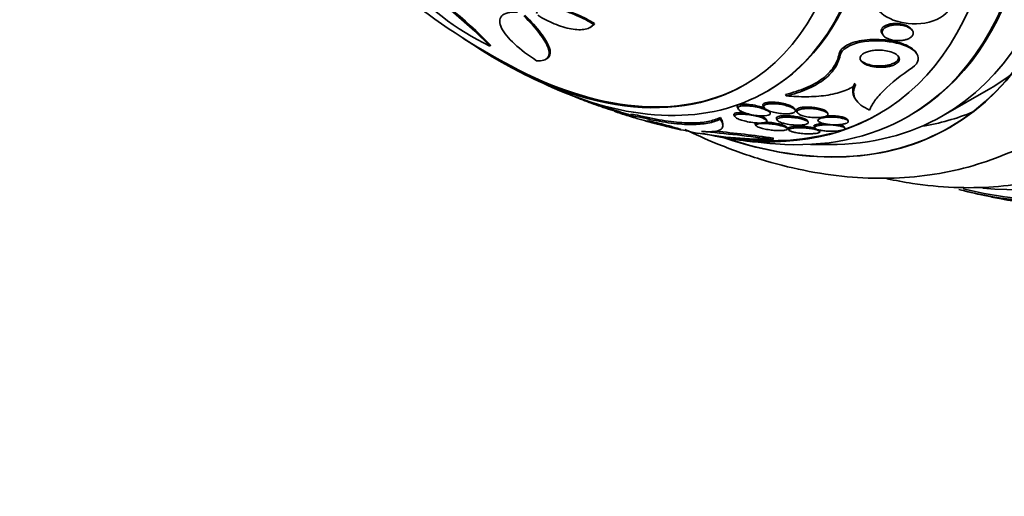
# Model space of a CAD drawing. Units: millimetres. Extents: x 0 to 780, y 0 to 1164.
# Drawn here: x 132 to 161, y 191 to 205 of the extents above; entities that cross this region are included whole.
import ezdxf
from ezdxf import colors
from ezdxf.entities.mleader import LeaderData, LeaderLine
from ezdxf.math import Vec2, Vec3

# ---------------------------------------------------------------- set-up
doc = ezdxf.new("R2010")
doc.units = ezdxf.units.MM
doc.layers.add('DV6_Défaut', color=7, linetype='Continuous')
doc.layers.add('Défaut', color=7, linetype='Continuous')

# ---------------------------------------------------------------- blocks, each defined once
blk = doc.blocks.new('_DOT')
at = {"color": 0}
blk.add_line((0, 0), (-1, 0), dxfattribs=at)
at = {"color": 0, "const_width": 0.333}
blk.add_lwpolyline([(-0.1665, 0, 1), (0.1665, 0, 1)], format="xyb", close=True, dxfattribs=at)
blk = doc.blocks.new('SE5')
at = {"layer": 'DV6_Défaut', "color": 7, "linetype": 'Continuous', "lineweight": 35}
for p, q in [((149.157, 205.319), (149.19, 205.338)), ((149.052, 205.222), (149.089, 205.243)), ((158.655, 205.131), (158.628, 205.172)), ((157.755, 205.039), (157.783, 204.998)), ((146.065, 204.67), (146.1, 204.69)), ((158.79, 204.438), (158.762, 204.479)), ((147.73, 204.271), (147.768, 204.293)), ((154.315, 203.311), (154.357, 203.336)), ((159.573, 202.594), (160.988, 203.411)), ((154.9, 203.184), (154.871, 203.227)), ((156.952, 203.098), (156.978, 203.058)), ((149.776, 202.761), (149.776, 202.725)), ((153.442, 202.843), (153.465, 202.797)), ((154.209, 202.885), (154.232, 202.839)), ((154.417, 202.675), (154.395, 202.719)), ((155.165, 202.756), (155.143, 202.801)), ((155.204, 202.731), (155.226, 202.686)), ((156.135, 202.653), (156.114, 202.696)), ((150.257, 202.621), (150.257, 202.578)), ((152.934, 202.486), (152.934, 202.535)), ((153.34, 202.613), (153.363, 202.567)), ((154.317, 202.442), (154.295, 202.487)), ((154.606, 202.502), (154.627, 202.458)), ((155.549, 202.399), (155.528, 202.441)), ((155.828, 202.478), (155.848, 202.436)), ((156.742, 202.434), (156.722, 202.475)), ((158.528, 202.568), (158.588, 202.603)), ((153.011, 202.304), (153.011, 202.352)), ((153.974, 202.341), (153.995, 202.298)), ((154.932, 202.209), (154.911, 202.25)), ((154.961, 202.204), (154.982, 202.16)), ((155.725, 202.268), (155.746, 202.226)), ((155.894, 202.121), (155.873, 202.163)), ((156.641, 202.221), (156.62, 202.262)), ((154.511, 201.882), (154.511, 201.926))]:
    blk.add_line(p, q, dxfattribs=at)
at = {"layer": 'DV6_Défaut', "color": 7, "linetype": 'Continuous', "lineweight": 18}
for p, q in [((156.502, 204.394), (156.474, 204.436)), ((150.732, 202.504), (150.732, 202.548))]:
    blk.add_line(p, q, dxfattribs=at)
at = {"layer": 'DV6_Défaut', "color": 7, "linetype": 'Continuous', "lineweight": 35}
for centre, radius, start, end in [((156.164, 221.988), 20.26, 220.7898, 242.8989), ((149.394, 211.659), 7.742, 219.7499, 244.5319), ((136.589, 195.487), 13.195, 44.0984, 58.6777), ((136.498, 195.328), 13.41, 44.2737, 58.6233), ((156.164, 221.988), 20.3, 242.704, 246.0621), ((156.164, 221.988), 20.26, 250.0275, 252.5875), ((156.164, 221.988), 20.26, 252.5875, 253.0491), ((156.164, 221.988), 20.3, 253.6245, 255.4531), ((156.164, 221.988), 20.3, 256.9408, 258.9534), ((148.363, 157.141), 45.161, 82.1752, 84.9067), ((148.628, 159.489), 42.842, 82.1076, 84.4251), ((154.477, 214.927), 13.045, 260.2198, 270.1482), ((156.164, 221.988), 20.3, 261.6335, 265.5104), ((156.164, 221.988), 20.26, 268.4569, 270.0434), ((166.793, 228.125), 28.55, 256.6564, 258.3236)]:
    blk.add_arc(centre, radius, start, end, dxfattribs=at)
for centre, major_axis, start_param, end_param in [((159.899, 224.144), (13.417, -23.239), 0, 3.401435), ((159.439, 223.879), (13.294, -23.026), 0, 3.446829), ((159.439, 223.879), (13.267, -22.98), 0, 3.381674), ((159.015, 223.634), (13.173, -22.816), 0, 3.441293), ((158.308, 223.226), (12.953, -22.435), 0, 3.50561), ((158.308, 223.226), (12.925, -22.387), 0, 3.476037), ((155.833, 221.797), (11.988, -20.764), 0, 3.616357), ((155.479, 221.593), (11.823, -20.477), 0, 3.655735), ((155.479, 221.593), (-11.792, 20.425), 2.64128, 6.283185), ((154.566, 221.065), (11, -19.053), 0, 3.141593), ((154.566, 221.065), (11.327, -19.62), 0, 3.51289), ((152.798, 220.045), (10.25, -17.754), 0, 3.141593), ((150.323, 218.616), (9.453, -16.373), 0, 3.72477), ((150.323, 218.616), (9.45, -16.368), 0, 3.719227), ((150.323, 218.616), (9.25, -16.021), 0, 3.462818), ((149.588, 218.192), (9, -15.588), 0, 3.141593), ((149.528, 218.157), (9, -15.588), 0, 3.519205), ((148.89, 217.788), (8.75, -15.155), 0, 3.45213), ((146.732, 216.543), (7.625, -13.207), 0, 3.141593), ((146.69, 216.518), (7.625, -13.207), 0, 3.811956), ((146.302, 216.294), (7.375, -12.774), 0, 4.02647), ((146.302, 216.294), (7.375, -12.774), 5.398308, 6.283185), ((146.343, 216.318), (-7.375, 12.774), 2.412945, 3.141593), ((151.738, 219.432), (9.25, -16.021), 0, 0.066555), ((146.69, 216.518), (7.625, -13.207), 5.612822, 6.283185), ((151.738, 219.432), (9.45, -16.368), 6.066748, 6.208289), ((148.89, 217.788), (8.75, -15.155), 5.786882, 6.283185), ((149.528, 218.157), (9, -15.588), 5.905573, 6.283185), ((150.323, 218.616), (9.25, -16.021), 5.96196, 6.283185), ((148.945, 217.82), (-8.75, 15.155), 3.028263, 3.141593), ((150.323, 218.616), (9.453, -16.373), 5.703168, 6.283185), ((150.323, 218.616), (9.45, -16.368), 5.705551, 6.283185), ((148.945, 217.82), (-8.75, 15.155), 2.716366, 2.988902), ((154.566, 221.065), (11.327, -19.62), 5.894315, 6.283185), ((155.479, 221.593), (11.823, -20.477), 5.77378, 6.283185), ((155.833, 221.797), (11.988, -20.764), 5.808421, 6.283185)]:
    blk.add_ellipse(centre, major_axis=major_axis, ratio=0.57735, start_param=start_param, end_param=end_param, dxfattribs=at)
at = {"layer": 'DV6_Défaut', "color": 7, "linetype": 'Continuous', "lineweight": 18}
for centre, major_axis, start_param, end_param in [((153.859, 220.657), (11, -19.053), 0.00109, 3.130529), ((152.197, 219.698), (10.25, -17.754), 0.001645, 3.140167)]:
    blk.add_ellipse(centre, major_axis=major_axis, ratio=0.57735, start_param=start_param, end_param=end_param, dxfattribs=at)
at = {"layer": 'DV6_Défaut', "color": 7, "linetype": 'Continuous', "lineweight": 35}
for points, knots in [([(159.808, 205.95), (159.804, 205.745), (159.591, 205.523), (158.958, 205.309), (158.592, 205.311), (158.002, 205.45), (157.759, 205.586), (157.479, 205.94), (157.445, 206.176), (157.62, 206.372)], [0, 0, 0, 0, 0.25, 0.25, 0.5, 0.5, 0.75, 0.75, 1, 1, 1, 1]), ([(147.461, 204.232), (147.204, 204.396), (146.984, 204.562), (146.623, 204.898), (146.491, 205.057), (146.383, 205.278), (146.364, 205.346), (146.363, 205.468), (146.381, 205.522), (146.459, 205.608), (146.519, 205.641), (146.68, 205.679), (146.778, 205.685), (146.896, 205.677)], [0, 0, 0, 0, 0.25, 0.25, 0.5, 0.5, 0.625, 0.625, 0.75, 0.75, 0.875, 0.875, 1, 1, 1, 1]), ([(147.456, 205.64), (147.472, 205.677), (147.498, 205.708), (147.575, 205.757), (147.624, 205.774), (147.8, 205.805), (147.957, 205.794), (148.295, 205.72), (148.477, 205.658), (148.83, 205.506), (149, 205.416), (149.157, 205.319)], [0, 0, 0, 0, 0.125, 0.125, 0.25, 0.25, 0.5, 0.5, 0.75, 0.75, 1, 1, 1, 1]), ([(149.19, 205.338), (149.033, 205.436), (148.866, 205.523), (148.6, 205.638), (148.511, 205.672), (148.334, 205.731), (148.245, 205.757), (148.075, 205.793), (147.995, 205.806), (147.844, 205.816), (147.776, 205.813), (147.663, 205.794), (147.616, 205.779), (147.579, 205.757)], [0, 0, 0, 0, 0.289227, 0.289227, 0.433841, 0.433841, 0.578455, 0.578455, 0.723068, 0.723068, 0.867682, 0.867682, 1, 1, 1, 1]), ([(147.075, 205.569), (147.266, 205.383), (147.422, 205.209), (147.607, 204.966), (147.661, 204.887), (147.747, 204.742), (147.779, 204.674), (147.823, 204.55), (147.834, 204.493), (147.83, 204.395), (147.817, 204.353), (147.762, 204.286), (147.72, 204.261), (147.612, 204.231), (147.544, 204.226), (147.461, 204.232)], [0, 0, 0, 0, 0.25, 0.25, 0.375, 0.375, 0.5, 0.5, 0.625, 0.625, 0.75, 0.75, 0.875, 0.875, 1, 1, 1, 1]), ([(147.77, 204.294), (147.792, 204.307), (147.81, 204.322), (147.878, 204.406), (147.879, 204.507), (147.792, 204.754), (147.704, 204.902), (147.458, 205.225), (147.297, 205.403), (147.107, 205.587)], [0, 0, 0, 0, 0.079718, 0.079718, 0.386479, 0.386479, 0.693239, 0.693239, 1, 1, 1, 1]), ([(149.157, 205.319), (149.134, 205.283), (149.103, 205.252), (149.02, 205.203), (148.969, 205.184), (148.853, 205.16), (148.787, 205.155), (148.644, 205.158), (148.568, 205.166), (148.328, 205.209), (148.155, 205.262), (147.817, 205.401), (147.651, 205.487), (147.495, 205.585)], [0, 0, 0, 0, 0.125, 0.125, 0.25, 0.25, 0.375, 0.375, 0.5, 0.5, 0.75, 0.75, 1, 1, 1, 1]), ([(157.754, 205.041), (157.747, 205.051), (157.742, 205.06), (157.738, 205.07), (157.728, 205.094), (157.725, 205.119), (157.73, 205.144), (157.734, 205.166), (157.744, 205.187), (157.76, 205.208), (157.777, 205.228), (157.8, 205.248), (157.827, 205.264), (157.853, 205.28), (157.883, 205.294), (157.915, 205.304), (157.948, 205.316), (157.985, 205.325), (158.021, 205.331), (158.064, 205.338), (158.107, 205.341), (158.15, 205.342), (158.201, 205.342), (158.252, 205.338), (158.299, 205.331), (158.356, 205.322), (158.41, 205.308), (158.457, 205.29), (158.51, 205.27), (158.556, 205.244), (158.59, 205.214), (158.606, 205.2), (158.619, 205.186), (158.629, 205.17)], [0, 0, 0, 0, 0.041002, 0.041002, 0.041002, 0.136714, 0.136714, 0.136714, 0.217644, 0.217644, 0.217644, 0.298992, 0.298992, 0.298992, 0.374135, 0.374135, 0.374135, 0.452667, 0.452667, 0.452667, 0.543367, 0.543367, 0.543367, 0.653078, 0.653078, 0.653078, 0.785069, 0.785069, 0.785069, 0.93328, 0.93328, 0.93328, 1, 1, 1, 1]), ([(158.315, 204.832), (158.247, 204.826), (158.179, 204.828), (158.116, 204.837), (158.062, 204.845), (158.011, 204.858), (157.965, 204.874), (157.912, 204.893), (157.865, 204.918), (157.829, 204.948), (157.8, 204.972), (157.778, 204.999), (157.766, 205.029), (157.756, 205.052), (157.753, 205.077), (157.758, 205.102), (157.762, 205.124), (157.772, 205.145), (157.788, 205.166), (157.805, 205.186), (157.828, 205.206), (157.855, 205.222), (157.881, 205.238), (157.911, 205.252), (157.943, 205.263), (157.977, 205.274), (158.013, 205.283), (158.05, 205.289), (158.092, 205.296), (158.136, 205.299), (158.178, 205.3), (158.23, 205.3), (158.28, 205.297), (158.328, 205.289), (158.385, 205.281), (158.439, 205.267), (158.486, 205.249), (158.538, 205.229), (158.584, 205.203), (158.618, 205.173), (158.645, 205.149), (158.665, 205.122), (158.675, 205.094), (158.683, 205.071), (158.684, 205.047), (158.678, 205.023), (158.672, 204.998), (158.657, 204.973), (158.634, 204.95), (158.614, 204.931), (158.588, 204.912), (158.559, 204.897), (158.531, 204.882), (158.499, 204.869), (158.465, 204.859), (158.429, 204.849), (158.39, 204.841), (158.352, 204.836), (158.34, 204.834), (158.327, 204.833), (158.315, 204.832)], [0, 0, 0, 0, 0.072615, 0.072615, 0.072615, 0.135251, 0.135251, 0.135251, 0.208691, 0.208691, 0.208691, 0.268774, 0.268774, 0.268774, 0.316667, 0.316667, 0.316667, 0.357196, 0.357196, 0.357196, 0.397934, 0.397934, 0.397934, 0.435588, 0.435588, 0.435588, 0.474944, 0.474944, 0.474944, 0.52038, 0.52038, 0.52038, 0.575301, 0.575301, 0.575301, 0.641309, 0.641309, 0.641309, 0.71535, 0.71535, 0.71535, 0.773242, 0.773242, 0.773242, 0.82015, 0.82015, 0.82015, 0.867539, 0.867539, 0.867539, 0.908056, 0.908056, 0.908056, 0.946096, 0.946096, 0.946096, 0.986945, 0.986945, 0.986945, 1, 1, 1, 1]), ([(156.474, 204.436), (156.481, 204.474), (156.499, 204.511), (156.526, 204.547), (156.56, 204.593), (156.612, 204.638), (156.675, 204.676), (156.735, 204.712), (156.806, 204.744), (156.884, 204.77), (156.965, 204.797), (157.054, 204.818), (157.146, 204.834), (157.251, 204.851), (157.362, 204.861), (157.47, 204.865), (157.601, 204.869), (157.731, 204.863), (157.855, 204.85), (158.002, 204.834), (158.142, 204.807), (158.267, 204.77), (158.404, 204.729), (158.525, 204.677), (158.618, 204.614), (158.68, 204.573), (158.73, 204.526), (158.764, 204.477)], [0, 0, 0, 0, 0.072494, 0.072494, 0.072494, 0.165279, 0.165279, 0.165279, 0.251462, 0.251462, 0.251462, 0.34205, 0.34205, 0.34205, 0.446924, 0.446924, 0.446924, 0.573423, 0.573423, 0.573423, 0.72398, 0.72398, 0.72398, 0.88979, 0.88979, 0.88979, 1, 1, 1, 1]), ([(156.502, 204.394), (156.536, 204.559), (156.79, 204.715), (157.43, 204.844), (157.783, 204.835), (158.373, 204.726), (158.623, 204.623), (158.879, 204.349), (158.861, 204.167), (158.654, 204.027)], [0, 0, 0, 0, 0.25, 0.25, 0.5, 0.5, 0.75, 0.75, 1, 1, 1, 1]), ([(157.696, 204.034), (157.613, 204.034), (157.531, 204.043), (157.457, 204.058), (157.387, 204.073), (157.322, 204.093), (157.268, 204.119), (157.211, 204.146), (157.164, 204.179), (157.134, 204.216), (157.114, 204.242), (157.102, 204.27), (157.101, 204.298), (157.099, 204.322), (157.106, 204.347), (157.12, 204.371), (157.135, 204.395), (157.159, 204.418), (157.19, 204.439), (157.218, 204.458), (157.253, 204.475), (157.291, 204.489), (157.33, 204.504), (157.374, 204.515), (157.418, 204.524), (157.469, 204.534), (157.523, 204.541), (157.576, 204.544), (157.639, 204.547), (157.703, 204.546), (157.763, 204.541), (157.835, 204.536), (157.904, 204.524), (157.967, 204.508), (158.037, 204.49), (158.1, 204.465), (158.15, 204.436), (158.191, 204.412), (158.224, 204.384), (158.244, 204.354), (158.261, 204.329), (158.27, 204.302), (158.269, 204.275), (158.268, 204.248), (158.256, 204.219), (158.233, 204.192), (158.213, 204.169), (158.184, 204.147), (158.15, 204.128), (158.118, 204.11), (158.08, 204.094), (158.04, 204.081), (157.997, 204.067), (157.95, 204.056), (157.902, 204.049), (157.848, 204.04), (157.791, 204.035), (157.736, 204.034), (157.722, 204.034), (157.709, 204.033), (157.696, 204.034)], [0, 0, 0, 0, 0.072818, 0.072818, 0.072818, 0.142147, 0.142147, 0.142147, 0.215374, 0.215374, 0.215374, 0.264908, 0.264908, 0.264908, 0.306963, 0.306963, 0.306963, 0.349263, 0.349263, 0.349263, 0.387907, 0.387907, 0.387907, 0.42761, 0.42761, 0.42761, 0.472776, 0.472776, 0.472776, 0.526734, 0.526734, 0.526734, 0.591113, 0.591113, 0.591113, 0.663368, 0.663368, 0.663368, 0.722403, 0.722403, 0.722403, 0.770668, 0.770668, 0.770668, 0.819416, 0.819416, 0.819416, 0.861187, 0.861187, 0.861187, 0.900123, 0.900123, 0.900123, 0.941411, 0.941411, 0.941411, 0.988851, 0.988851, 0.988851, 1, 1, 1, 1]), ([(154.871, 203.227), (155.094, 203.278), (155.299, 203.342), (155.668, 203.498), (155.834, 203.591), (156.11, 203.798), (156.221, 203.912), (156.389, 204.162), (156.445, 204.297), (156.474, 204.436)], [0, 0, 0, 0, 0.25, 0.25, 0.5, 0.5, 0.75, 0.75, 1, 1, 1, 1]), ([(154.9, 203.184), (155.123, 203.235), (155.327, 203.3), (155.696, 203.456), (155.862, 203.549), (156.137, 203.756), (156.248, 203.87), (156.417, 204.119), (156.473, 204.253), (156.502, 204.394)], [0, 0, 0, 0, 0.25, 0.25, 0.5, 0.5, 0.75, 0.75, 1, 1, 1, 1]), ([(157.246, 204.157), (157.188, 204.184), (157.14, 204.217), (157.11, 204.254), (157.106, 204.259), (157.102, 204.264), (157.098, 204.27)], [0, 0, 0, 0, 0.877577, 0.877577, 0.877577, 1, 1, 1, 1]), ([(158.219, 204.392), (158.234, 204.369), (158.243, 204.344), (158.243, 204.318), (158.242, 204.291), (158.231, 204.262), (158.208, 204.235), (158.189, 204.212), (158.161, 204.189), (158.127, 204.17), (158.095, 204.152), (158.058, 204.136), (158.018, 204.122), (157.975, 204.108), (157.928, 204.097), (157.881, 204.09), (157.827, 204.081), (157.771, 204.076), (157.716, 204.074), (157.65, 204.072), (157.585, 204.076), (157.524, 204.083), (157.452, 204.092), (157.383, 204.107), (157.323, 204.127), (157.296, 204.136), (157.27, 204.146), (157.246, 204.157)], [0, 0, 0, 0, 0.108782, 0.108782, 0.108782, 0.227008, 0.227008, 0.227008, 0.327936, 0.327936, 0.327936, 0.421478, 0.421478, 0.421478, 0.520322, 0.520322, 0.520322, 0.633723, 0.633723, 0.633723, 0.768728, 0.768728, 0.768728, 0.927924, 0.927924, 0.927924, 1, 1, 1, 1]), ([(158.654, 204.027), (158.308, 203.792), (158.028, 203.568), (157.704, 203.246), (157.613, 203.141), (157.469, 202.944), (157.416, 202.85), (157.381, 202.76)], [0, 0, 0, 0, 0.5, 0.5, 0.75, 0.75, 1, 1, 1, 1]), ([(148.259, 203.306), (148.304, 203.284), (148.36, 203.258), (148.425, 203.229), (148.492, 203.2), (148.569, 203.168), (148.651, 203.135), (148.73, 203.103), (148.814, 203.069), (148.897, 203.037), (148.986, 203.003), (149.076, 202.97), (149.162, 202.939), (149.262, 202.903), (149.359, 202.869), (149.448, 202.84), (149.555, 202.804), (149.653, 202.774), (149.738, 202.75), (149.753, 202.746), (149.768, 202.742), (149.782, 202.738)], [0, 0, 0, 0, 0.140497, 0.140497, 0.140497, 0.285991, 0.285991, 0.285991, 0.426535, 0.426535, 0.426535, 0.576395, 0.576395, 0.576395, 0.751067, 0.751067, 0.751067, 0.961881, 0.961881, 0.961881, 1, 1, 1, 1]), ([(156.966, 203.518), (156.876, 203.441), (156.747, 203.373), (156.444, 203.265), (156.267, 203.224), (155.894, 203.171), (155.696, 203.157), (155.301, 203.154), (155.099, 203.164), (154.9, 203.184)], [0, 0, 0, 0, 0.25, 0.25, 0.5, 0.5, 0.75, 0.75, 1, 1, 1, 1]), ([(156.95, 203.1), (156.944, 203.109), (156.938, 203.119), (156.896, 203.193), (156.876, 203.261), (156.877, 203.405), (156.898, 203.481), (156.939, 203.558)], [0, 0, 0, 0, 0.067773, 0.067773, 0.533887, 0.533887, 1, 1, 1, 1]), ([(157.381, 202.76), (157.28, 202.804), (157.194, 202.854), (157.053, 202.963), (156.997, 203.024), (156.922, 203.153), (156.903, 203.221), (156.904, 203.365), (156.924, 203.441), (156.966, 203.518)], [0, 0, 0, 0, 0.25, 0.25, 0.5, 0.5, 0.75, 0.75, 1, 1, 1, 1]), ([(155.144, 202.799), (155.142, 202.803), (155.139, 202.807), (155.136, 202.811), (155.122, 202.83), (155.098, 202.848), (155.067, 202.865), (155.035, 202.883), (154.996, 202.9), (154.952, 202.915), (154.9, 202.933), (154.84, 202.949), (154.776, 202.962), (154.709, 202.976), (154.636, 202.986), (154.564, 202.992), (154.518, 202.995), (154.472, 202.996), (154.428, 202.995), (154.392, 202.994), (154.357, 202.99), (154.326, 202.985), (154.296, 202.98), (154.269, 202.972), (154.249, 202.963), (154.231, 202.955), (154.218, 202.945), (154.211, 202.934), (154.203, 202.923), (154.201, 202.911), (154.203, 202.899), (154.204, 202.895), (154.206, 202.891), (154.208, 202.887)], [0, 0, 0, 0, 0.02586, 0.02586, 0.02586, 0.145969, 0.145969, 0.145969, 0.267533, 0.267533, 0.267533, 0.413044, 0.413044, 0.413044, 0.566046, 0.566046, 0.566046, 0.662213, 0.662213, 0.662213, 0.742825, 0.742825, 0.742825, 0.823968, 0.823968, 0.823968, 0.897334, 0.897334, 0.897334, 0.972924, 0.972924, 0.972924, 1, 1, 1, 1]), ([(149.776, 202.726), (149.776, 202.725), (149.782, 202.721), (149.796, 202.716), (149.809, 202.711), (149.827, 202.704), (149.852, 202.696), (149.877, 202.687), (149.91, 202.676), (149.946, 202.665), (149.977, 202.654), (150.012, 202.643), (150.048, 202.632), (150.081, 202.621), (150.116, 202.61), (150.15, 202.6), (150.186, 202.589), (150.222, 202.578), (150.256, 202.568), (150.295, 202.556), (150.332, 202.545), (150.366, 202.535), (150.384, 202.53), (150.401, 202.525), (150.417, 202.52)], [0, 0, 0, 0, 0.156592, 0.156592, 0.156592, 0.294965, 0.294965, 0.294965, 0.434871, 0.434871, 0.434871, 0.553323, 0.553323, 0.553323, 0.663983, 0.663983, 0.663983, 0.783525, 0.783525, 0.783525, 0.923957, 0.923957, 0.923957, 1, 1, 1, 1]), ([(154.265, 202.81), (154.242, 202.82), (154.217, 202.83), (154.191, 202.839), (154.137, 202.858), (154.076, 202.875), (154.012, 202.889), (153.943, 202.905), (153.867, 202.918), (153.793, 202.926), (153.746, 202.931), (153.699, 202.934), (153.655, 202.934), (153.619, 202.934), (153.584, 202.932), (153.554, 202.928), (153.524, 202.925), (153.497, 202.918), (153.478, 202.91), (153.461, 202.903), (153.449, 202.894), (153.442, 202.884), (153.436, 202.875), (153.435, 202.864), (153.438, 202.853), (153.439, 202.85), (153.44, 202.847), (153.441, 202.845)], [0, 0, 0, 0, 0.09015, 0.09015, 0.09015, 0.272434, 0.272434, 0.272434, 0.469881, 0.469881, 0.469881, 0.592289, 0.592289, 0.592289, 0.693452, 0.693452, 0.693452, 0.795401, 0.795401, 0.795401, 0.886059, 0.886059, 0.886059, 0.978413, 0.978413, 0.978413, 1, 1, 1, 1]), ([(153.99, 202.599), (154.041, 202.592), (154.095, 202.587), (154.146, 202.585), (154.187, 202.584), (154.227, 202.584), (154.263, 202.587), (154.3, 202.589), (154.333, 202.595), (154.358, 202.602), (154.38, 202.608), (154.397, 202.617), (154.408, 202.626), (154.418, 202.635), (154.423, 202.645), (154.423, 202.655), (154.423, 202.666), (154.417, 202.679), (154.406, 202.691), (154.39, 202.708), (154.363, 202.727), (154.33, 202.744), (154.297, 202.761), (154.256, 202.778), (154.211, 202.794), (154.156, 202.813), (154.094, 202.83), (154.028, 202.845), (153.959, 202.86), (153.883, 202.873), (153.809, 202.88), (153.763, 202.885), (153.717, 202.887), (153.674, 202.887), (153.638, 202.887), (153.603, 202.885), (153.574, 202.881), (153.544, 202.877), (153.518, 202.871), (153.5, 202.863), (153.483, 202.855), (153.471, 202.846), (153.465, 202.837), (153.458, 202.827), (153.458, 202.816), (153.462, 202.805), (153.467, 202.789), (153.482, 202.772), (153.504, 202.756), (153.531, 202.735), (153.57, 202.714), (153.615, 202.695), (153.66, 202.676), (153.714, 202.659), (153.771, 202.643), (153.838, 202.625), (153.913, 202.61), (153.99, 202.599)], [0, 0, 0, 0, 0.054558, 0.054558, 0.054558, 0.098328, 0.098328, 0.098328, 0.142544, 0.142544, 0.142544, 0.180509, 0.180509, 0.180509, 0.217012, 0.217012, 0.217012, 0.257332, 0.257332, 0.257332, 0.317102, 0.317102, 0.317102, 0.377699, 0.377699, 0.377699, 0.451219, 0.451219, 0.451219, 0.529362, 0.529362, 0.529362, 0.577492, 0.577492, 0.577492, 0.617436, 0.617436, 0.617436, 0.657676, 0.657676, 0.657676, 0.693644, 0.693644, 0.693644, 0.730477, 0.730477, 0.730477, 0.783215, 0.783215, 0.783215, 0.850866, 0.850866, 0.850866, 0.919428, 0.919428, 0.919428, 1, 1, 1, 1]), ([(154.758, 202.653), (154.807, 202.648), (154.857, 202.646), (154.904, 202.646), (154.944, 202.647), (154.983, 202.649), (155.017, 202.654), (155.052, 202.658), (155.083, 202.665), (155.108, 202.674), (155.129, 202.682), (155.145, 202.692), (155.156, 202.702), (155.166, 202.712), (155.171, 202.723), (155.171, 202.734), (155.171, 202.747), (155.164, 202.76), (155.153, 202.773), (155.136, 202.792), (155.109, 202.811), (155.075, 202.828), (155.04, 202.846), (154.998, 202.862), (154.951, 202.877), (154.896, 202.895), (154.833, 202.91), (154.767, 202.923), (154.711, 202.933), (154.651, 202.941), (154.592, 202.945), (154.545, 202.949), (154.498, 202.95), (154.454, 202.949), (154.417, 202.948), (154.382, 202.945), (154.351, 202.939), (154.32, 202.934), (154.293, 202.927), (154.273, 202.917), (154.255, 202.909), (154.241, 202.899), (154.234, 202.889), (154.226, 202.878), (154.223, 202.866), (154.226, 202.854), (154.23, 202.838), (154.243, 202.82), (154.263, 202.804), (154.287, 202.783), (154.324, 202.763), (154.366, 202.744), (154.41, 202.726), (154.461, 202.709), (154.517, 202.695), (154.579, 202.679), (154.649, 202.666), (154.72, 202.657), (154.733, 202.656), (154.745, 202.654), (154.758, 202.653)], [0, 0, 0, 0, 0.051256, 0.051256, 0.051256, 0.094066, 0.094066, 0.094066, 0.137226, 0.137226, 0.137226, 0.175261, 0.175261, 0.175261, 0.212952, 0.212952, 0.212952, 0.255109, 0.255109, 0.255109, 0.316958, 0.316958, 0.316958, 0.379525, 0.379525, 0.379525, 0.453443, 0.453443, 0.453443, 0.516138, 0.516138, 0.516138, 0.565071, 0.565071, 0.565071, 0.605586, 0.605586, 0.605586, 0.646373, 0.646373, 0.646373, 0.683212, 0.683212, 0.683212, 0.721054, 0.721054, 0.721054, 0.774517, 0.774517, 0.774517, 0.841973, 0.841973, 0.841973, 0.910189, 0.910189, 0.910189, 0.986597, 0.986597, 0.986597, 1, 1, 1, 1]), ([(156.114, 202.695), (156.109, 202.705), (156.1, 202.715), (156.088, 202.724), (156.07, 202.739), (156.044, 202.754), (156.013, 202.767), (155.977, 202.782), (155.932, 202.796), (155.883, 202.808), (155.829, 202.821), (155.767, 202.832), (155.702, 202.839), (155.65, 202.845), (155.594, 202.849), (155.54, 202.849), (155.495, 202.85), (155.451, 202.848), (155.409, 202.844), (155.368, 202.84), (155.329, 202.834), (155.297, 202.825), (155.27, 202.817), (155.247, 202.808), (155.231, 202.797), (155.216, 202.788), (155.206, 202.777), (155.202, 202.766), (155.197, 202.754), (155.198, 202.743), (155.204, 202.731)], [0, 0, 0, 0, 0.07141, 0.07141, 0.07141, 0.180385, 0.180385, 0.180385, 0.309271, 0.309271, 0.309271, 0.453268, 0.453268, 0.453268, 0.570233, 0.570233, 0.570233, 0.665364, 0.665364, 0.665364, 0.761459, 0.761459, 0.761459, 0.843746, 0.843746, 0.843746, 0.921077, 0.921077, 0.921077, 1, 1, 1, 1]), ([(155.714, 202.535), (155.762, 202.533), (155.811, 202.532), (155.859, 202.534), (155.906, 202.536), (155.953, 202.541), (155.994, 202.549), (156.028, 202.555), (156.059, 202.564), (156.082, 202.574), (156.103, 202.583), (156.118, 202.593), (156.128, 202.604), (156.137, 202.614), (156.141, 202.626), (156.14, 202.637), (156.138, 202.65), (156.13, 202.663), (156.117, 202.675), (156.101, 202.69), (156.078, 202.704), (156.049, 202.717), (156.016, 202.732), (155.974, 202.746), (155.928, 202.758), (155.876, 202.772), (155.816, 202.784), (155.754, 202.792), (155.691, 202.8), (155.622, 202.805), (155.556, 202.805), (155.512, 202.806), (155.468, 202.804), (155.428, 202.8), (155.387, 202.795), (155.349, 202.789), (155.317, 202.78), (155.29, 202.772), (155.268, 202.763), (155.252, 202.752), (155.237, 202.743), (155.227, 202.732), (155.223, 202.721), (155.219, 202.709), (155.22, 202.696), (155.227, 202.684), (155.235, 202.67), (155.25, 202.656), (155.27, 202.643), (155.293, 202.627), (155.325, 202.613), (155.362, 202.6), (155.405, 202.584), (155.456, 202.571), (155.511, 202.56), (155.573, 202.548), (155.643, 202.539), (155.714, 202.535)], [0, 0, 0, 0, 0.05193, 0.05193, 0.05193, 0.104431, 0.104431, 0.104431, 0.149297, 0.149297, 0.149297, 0.188916, 0.188916, 0.188916, 0.229116, 0.229116, 0.229116, 0.27414, 0.27414, 0.27414, 0.327201, 0.327201, 0.327201, 0.390128, 0.390128, 0.390128, 0.461293, 0.461293, 0.461293, 0.533182, 0.533182, 0.533182, 0.580138, 0.580138, 0.580138, 0.627551, 0.627551, 0.627551, 0.668583, 0.668583, 0.668583, 0.707296, 0.707296, 0.707296, 0.748965, 0.748965, 0.748965, 0.797437, 0.797437, 0.797437, 0.855453, 0.855453, 0.855453, 0.923261, 0.923261, 0.923261, 1, 1, 1, 1]), ([(150.732, 202.504), (150.441, 202.57), (150.29, 202.59), (150.238, 202.578), (150.298, 202.554), (150.43, 202.515)], [0, 0, 0, 0, 0.534404, 0.534404, 1, 1, 1, 1]), ([(150.732, 202.548), (150.441, 202.614), (150.29, 202.634), (150.259, 202.626), (150.257, 202.625), (150.257, 202.623)], [0, 0, 0, 0, 0.889673, 0.889673, 1, 1, 1, 1]), ([(152.934, 202.535), (152.829, 202.484), (152.705, 202.444), (152.421, 202.389), (152.261, 202.374), (151.895, 202.373), (151.688, 202.387), (151.241, 202.444), (150.998, 202.488), (150.732, 202.548)], [0, 0, 0, 0, 0.25, 0.25, 0.5, 0.5, 0.75, 0.75, 1, 1, 1, 1]), ([(152.934, 202.486), (152.828, 202.435), (152.706, 202.396), (152.423, 202.342), (152.262, 202.328), (151.896, 202.327), (151.694, 202.341), (151.245, 202.399), (150.997, 202.444), (150.732, 202.504)], [0, 0, 0, 0, 0.25, 0.25, 0.5, 0.5, 0.75, 0.75, 1, 1, 1, 1]), ([(151.262, 202.289), (151.206, 202.303), (151.151, 202.317), (151.102, 202.33), (151.053, 202.342), (151.008, 202.354), (150.968, 202.365), (150.922, 202.377), (150.882, 202.388), (150.85, 202.398), (150.812, 202.409), (150.785, 202.418), (150.77, 202.424), (150.754, 202.43), (150.753, 202.434), (150.769, 202.433), (150.78, 202.432), (150.801, 202.429), (150.831, 202.424), (150.855, 202.419), (150.887, 202.413), (150.924, 202.405), (150.961, 202.397), (151.006, 202.387), (151.053, 202.375), (151.094, 202.366), (151.139, 202.355), (151.182, 202.344), (151.224, 202.333), (151.267, 202.322), (151.308, 202.311), (151.353, 202.299), (151.396, 202.287), (151.436, 202.276), (151.496, 202.26), (151.548, 202.245), (151.592, 202.232), (151.637, 202.219), (151.673, 202.208), (151.7, 202.199), (151.732, 202.189), (151.752, 202.182), (151.756, 202.178), (151.76, 202.176), (151.753, 202.176), (151.733, 202.179), (151.717, 202.182), (151.693, 202.187), (151.66, 202.194), (151.633, 202.2), (151.6, 202.208), (151.561, 202.217), (151.522, 202.226), (151.477, 202.237), (151.431, 202.248), (151.389, 202.258), (151.345, 202.269), (151.301, 202.28), (151.288, 202.283), (151.275, 202.286), (151.262, 202.289)], [0, 0, 0, 0, 0.048987, 0.048987, 0.048987, 0.097462, 0.097462, 0.097462, 0.155171, 0.155171, 0.155171, 0.2249, 0.2249, 0.2249, 0.302242, 0.302242, 0.302242, 0.356065, 0.356065, 0.356065, 0.399236, 0.399236, 0.399236, 0.44285, 0.44285, 0.44285, 0.480277, 0.480277, 0.480277, 0.516608, 0.516608, 0.516608, 0.557299, 0.557299, 0.557299, 0.618602, 0.618602, 0.618602, 0.680774, 0.680774, 0.680774, 0.75524, 0.75524, 0.75524, 0.818986, 0.818986, 0.818986, 0.868893, 0.868893, 0.868893, 0.910122, 0.910122, 0.910122, 0.951649, 0.951649, 0.951649, 0.988829, 0.988829, 0.988829, 1, 1, 1, 1]), ([(152.372, 202.124), (152.538, 202.11), (152.664, 202.11), (152.857, 202.134), (152.922, 202.157), (153.001, 202.223), (153.015, 202.265), (153.004, 202.364), (152.978, 202.421), (152.934, 202.486)], [0, 0, 0, 0, 0.25, 0.25, 0.5, 0.5, 0.75, 0.75, 1, 1, 1, 1]), ([(153.011, 202.343), (153.011, 202.349), (153.01, 202.356), (153.004, 202.413), (152.978, 202.47), (152.934, 202.535)], [0, 0, 0, 0, 0.115762, 0.115762, 1, 1, 1, 1]), ([(153.675, 202.676), (153.631, 202.68), (153.587, 202.683), (153.546, 202.683), (153.509, 202.684), (153.475, 202.682), (153.445, 202.679), (153.416, 202.676), (153.39, 202.671), (153.372, 202.664), (153.356, 202.657), (153.345, 202.649), (153.34, 202.641), (153.335, 202.632), (153.335, 202.623), (153.34, 202.614)], [0, 0, 0, 0, 0.230494, 0.230494, 0.230494, 0.433795, 0.433795, 0.433795, 0.638638, 0.638638, 0.638638, 0.821135, 0.821135, 0.821135, 1, 1, 1, 1]), ([(153.901, 202.386), (153.952, 202.379), (154.006, 202.375), (154.056, 202.372), (154.097, 202.371), (154.137, 202.371), (154.173, 202.373), (154.208, 202.375), (154.24, 202.38), (154.264, 202.386), (154.285, 202.392), (154.301, 202.399), (154.31, 202.407), (154.319, 202.415), (154.322, 202.423), (154.321, 202.433), (154.319, 202.443), (154.31, 202.453), (154.298, 202.464), (154.279, 202.48), (154.25, 202.496), (154.216, 202.511), (154.18, 202.526), (154.138, 202.541), (154.092, 202.555), (154.036, 202.571), (153.974, 202.586), (153.909, 202.599), (153.84, 202.612), (153.766, 202.623), (153.694, 202.63), (153.648, 202.634), (153.602, 202.637), (153.56, 202.637), (153.524, 202.637), (153.491, 202.636), (153.462, 202.632), (153.433, 202.629), (153.409, 202.623), (153.392, 202.616), (153.377, 202.61), (153.367, 202.602), (153.362, 202.593), (153.358, 202.584), (153.359, 202.575), (153.365, 202.565), (153.373, 202.551), (153.39, 202.536), (153.414, 202.521), (153.444, 202.503), (153.485, 202.485), (153.532, 202.469), (153.579, 202.452), (153.634, 202.437), (153.692, 202.423), (153.757, 202.408), (153.829, 202.395), (153.901, 202.386)], [0, 0, 0, 0, 0.054963, 0.054963, 0.054963, 0.099603, 0.099603, 0.099603, 0.144681, 0.144681, 0.144681, 0.183542, 0.183542, 0.183542, 0.220865, 0.220865, 0.220865, 0.261815, 0.261815, 0.261815, 0.321359, 0.321359, 0.321359, 0.38162, 0.38162, 0.38162, 0.453913, 0.453913, 0.453913, 0.530399, 0.530399, 0.530399, 0.57922, 0.57922, 0.57922, 0.619954, 0.619954, 0.619954, 0.660973, 0.660973, 0.660973, 0.697836, 0.697836, 0.697836, 0.735541, 0.735541, 0.735541, 0.788642, 0.788642, 0.788642, 0.855711, 0.855711, 0.855711, 0.923552, 0.923552, 0.923552, 1, 1, 1, 1]), ([(154.296, 202.485), (154.292, 202.492), (154.286, 202.499), (154.278, 202.507), (154.261, 202.522), (154.233, 202.538), (154.199, 202.553), (154.171, 202.566), (154.138, 202.578), (154.101, 202.59)], [0, 0, 0, 0, 0.201833, 0.201833, 0.201833, 0.636252, 0.636252, 0.636252, 1, 1, 1, 1]), ([(155.529, 202.44), (155.524, 202.45), (155.514, 202.46), (155.499, 202.47), (155.481, 202.482), (155.455, 202.495), (155.425, 202.506), (155.389, 202.52), (155.345, 202.533), (155.298, 202.544), (155.244, 202.557), (155.183, 202.567), (155.119, 202.576), (155.055, 202.584), (154.986, 202.589), (154.92, 202.591), (154.876, 202.592), (154.832, 202.591), (154.792, 202.588), (154.752, 202.586), (154.714, 202.58), (154.685, 202.573), (154.659, 202.567), (154.638, 202.559), (154.624, 202.55), (154.611, 202.542), (154.604, 202.533), (154.602, 202.523), (154.601, 202.517), (154.602, 202.51), (154.605, 202.503)], [0, 0, 0, 0, 0.080395, 0.080395, 0.080395, 0.18544, 0.18544, 0.18544, 0.310022, 0.310022, 0.310022, 0.451398, 0.451398, 0.451398, 0.595297, 0.595297, 0.595297, 0.690489, 0.690489, 0.690489, 0.786634, 0.786634, 0.786634, 0.869427, 0.869427, 0.869427, 0.946886, 0.946886, 0.946886, 1, 1, 1, 1]), ([(155.111, 202.315), (155.162, 202.31), (155.214, 202.308), (155.265, 202.309), (155.307, 202.309), (155.349, 202.311), (155.386, 202.315), (155.423, 202.319), (155.457, 202.325), (155.484, 202.332), (155.507, 202.339), (155.525, 202.347), (155.537, 202.356), (155.548, 202.365), (155.553, 202.374), (155.553, 202.384), (155.553, 202.394), (155.547, 202.405), (155.535, 202.415), (155.522, 202.427), (155.502, 202.439), (155.477, 202.451), (155.447, 202.464), (155.409, 202.477), (155.368, 202.488), (155.319, 202.501), (155.264, 202.513), (155.205, 202.523), (155.143, 202.533), (155.075, 202.54), (155.007, 202.544), (154.959, 202.547), (154.91, 202.548), (154.864, 202.547), (154.825, 202.546), (154.788, 202.543), (154.755, 202.538), (154.723, 202.533), (154.694, 202.527), (154.673, 202.519), (154.653, 202.512), (154.639, 202.503), (154.632, 202.494), (154.624, 202.485), (154.621, 202.475), (154.625, 202.465), (154.628, 202.454), (154.638, 202.442), (154.653, 202.431), (154.67, 202.418), (154.695, 202.405), (154.725, 202.393), (154.76, 202.379), (154.803, 202.366), (154.85, 202.355), (154.903, 202.342), (154.964, 202.331), (155.027, 202.323), (155.054, 202.32), (155.083, 202.317), (155.111, 202.315)], [0, 0, 0, 0, 0.055029, 0.055029, 0.055029, 0.101374, 0.101374, 0.101374, 0.148107, 0.148107, 0.148107, 0.189068, 0.189068, 0.189068, 0.2286, 0.2286, 0.2286, 0.271435, 0.271435, 0.271435, 0.321115, 0.321115, 0.321115, 0.380131, 0.380131, 0.380131, 0.448507, 0.448507, 0.448507, 0.521193, 0.521193, 0.521193, 0.573138, 0.573138, 0.573138, 0.616782, 0.616782, 0.616782, 0.660727, 0.660727, 0.660727, 0.700196, 0.700196, 0.700196, 0.739782, 0.739782, 0.739782, 0.784031, 0.784031, 0.784031, 0.836345, 0.836345, 0.836345, 0.898669, 0.898669, 0.898669, 0.969393, 0.969393, 0.969393, 1, 1, 1, 1]), ([(156.251, 202.323), (156.302, 202.32), (156.355, 202.319), (156.407, 202.321), (156.459, 202.322), (156.511, 202.327), (156.558, 202.333), (156.598, 202.339), (156.635, 202.347), (156.664, 202.357), (156.689, 202.365), (156.709, 202.374), (156.723, 202.384), (156.736, 202.394), (156.744, 202.404), (156.746, 202.414), (156.747, 202.425), (156.743, 202.436), (156.733, 202.446), (156.721, 202.458), (156.703, 202.469), (156.679, 202.48), (156.651, 202.492), (156.616, 202.503), (156.576, 202.512), (156.53, 202.523), (156.478, 202.532), (156.422, 202.538), (156.364, 202.545), (156.3, 202.548), (156.237, 202.549), (156.19, 202.549), (156.141, 202.548), (156.096, 202.544), (156.05, 202.54), (156.006, 202.534), (155.97, 202.526), (155.938, 202.519), (155.91, 202.51), (155.89, 202.5), (155.872, 202.491), (155.859, 202.481), (155.851, 202.471), (155.844, 202.461), (155.843, 202.45), (155.847, 202.44), (155.852, 202.428), (155.863, 202.416), (155.88, 202.405), (155.9, 202.393), (155.927, 202.381), (155.959, 202.371), (155.996, 202.359), (156.041, 202.348), (156.09, 202.34), (156.14, 202.332), (156.195, 202.326), (156.251, 202.323)], [0, 0, 0, 0, 0.056903, 0.056903, 0.056903, 0.114374, 0.114374, 0.114374, 0.16368, 0.16368, 0.16368, 0.206288, 0.206288, 0.206288, 0.247692, 0.247692, 0.247692, 0.292217, 0.292217, 0.292217, 0.343005, 0.343005, 0.343005, 0.401999, 0.401999, 0.401999, 0.46866, 0.46866, 0.46866, 0.538109, 0.538109, 0.538109, 0.58976, 0.58976, 0.58976, 0.641912, 0.641912, 0.641912, 0.686708, 0.686708, 0.686708, 0.727611, 0.727611, 0.727611, 0.769846, 0.769846, 0.769846, 0.817227, 0.817227, 0.817227, 0.872398, 0.872398, 0.872398, 0.936073, 0.936073, 0.936073, 1, 1, 1, 1]), ([(156.722, 202.474), (156.721, 202.475), (156.721, 202.476), (156.72, 202.477), (156.713, 202.489), (156.7, 202.5), (156.68, 202.511), (156.658, 202.523), (156.628, 202.534), (156.594, 202.544), (156.554, 202.556), (156.506, 202.566), (156.455, 202.573), (156.4, 202.581), (156.338, 202.587), (156.276, 202.59), (156.227, 202.592), (156.177, 202.592), (156.128, 202.59)], [0, 0, 0, 0, 0.01301, 0.01301, 0.01301, 0.17663, 0.17663, 0.17663, 0.366571, 0.366571, 0.366571, 0.584421, 0.584421, 0.584421, 0.818838, 0.818838, 0.818838, 1, 1, 1, 1]), ([(151.877, 202.184), (152.187, 202.034), (152.932, 201.7), (154.115, 201.273), (155.418, 200.939), (156.704, 200.747), (157.958, 200.701), (159.166, 200.798), (160.321, 201.034), (161.391, 201.408), (162.13, 201.738), (162.445, 201.946), (162.467, 201.961)], [0, 0, 0, 0, 0.085651, 0.205038, 0.323682, 0.440925, 0.556127, 0.668856, 0.779024, 0.886909, 0.993075, 1, 1, 1, 1]), ([(153.976, 202.365), (153.975, 202.364), (153.974, 202.362), (153.973, 202.361), (153.97, 202.355), (153.97, 202.349), (153.973, 202.342)], [0, 0, 0, 0, 0.176854, 0.176854, 0.176854, 1, 1, 1, 1]), ([(154.487, 202.158), (154.54, 202.152), (154.595, 202.148), (154.647, 202.147), (154.69, 202.146), (154.733, 202.146), (154.771, 202.148), (154.809, 202.15), (154.844, 202.154), (154.87, 202.16), (154.893, 202.165), (154.911, 202.171), (154.921, 202.178), (154.931, 202.185), (154.936, 202.193), (154.934, 202.201), (154.933, 202.209), (154.925, 202.218), (154.913, 202.227), (154.898, 202.238), (154.877, 202.248), (154.851, 202.258), (154.821, 202.27), (154.783, 202.282), (154.741, 202.292), (154.693, 202.305), (154.637, 202.316), (154.579, 202.326), (154.516, 202.336), (154.447, 202.345), (154.38, 202.351), (154.33, 202.355), (154.279, 202.358), (154.231, 202.359), (154.192, 202.359), (154.154, 202.358), (154.121, 202.355), (154.088, 202.353), (154.059, 202.348), (154.038, 202.342), (154.019, 202.336), (154.006, 202.329), (153.999, 202.322), (153.992, 202.314), (153.991, 202.306), (153.995, 202.298), (154, 202.288), (154.011, 202.279), (154.027, 202.269), (154.045, 202.258), (154.071, 202.246), (154.101, 202.236), (154.137, 202.223), (154.18, 202.211), (154.227, 202.2), (154.28, 202.188), (154.341, 202.177), (154.404, 202.168), (154.431, 202.164), (154.459, 202.161), (154.487, 202.158)], [0, 0, 0, 0, 0.057557, 0.057557, 0.057557, 0.10529, 0.10529, 0.10529, 0.153474, 0.153474, 0.153474, 0.195074, 0.195074, 0.195074, 0.234341, 0.234341, 0.234341, 0.276305, 0.276305, 0.276305, 0.324673, 0.324673, 0.324673, 0.382178, 0.382178, 0.382178, 0.449413, 0.449413, 0.449413, 0.522241, 0.522241, 0.522241, 0.576303, 0.576303, 0.576303, 0.621109, 0.621109, 0.621109, 0.666279, 0.666279, 0.666279, 0.706118, 0.706118, 0.706118, 0.745212, 0.745212, 0.745212, 0.788379, 0.788379, 0.788379, 0.839205, 0.839205, 0.839205, 0.899995, 0.899995, 0.899995, 0.969907, 0.969907, 0.969907, 1, 1, 1, 1]), ([(154.911, 202.25), (154.907, 202.259), (154.896, 202.268), (154.881, 202.277), (154.863, 202.288), (154.839, 202.299), (154.809, 202.309), (154.775, 202.321), (154.733, 202.333), (154.687, 202.344), (154.634, 202.356), (154.575, 202.367), (154.513, 202.377), (154.448, 202.386), (154.379, 202.394), (154.312, 202.399), (154.311, 202.399), (154.31, 202.399), (154.308, 202.399)], [0, 0, 0, 0, 0.142418, 0.142418, 0.142418, 0.312429, 0.312429, 0.312429, 0.514851, 0.514851, 0.514851, 0.74891, 0.74891, 0.74891, 0.995736, 0.995736, 0.995736, 1, 1, 1, 1]), ([(155.747, 202.22), (155.742, 202.222), (155.737, 202.223), (155.731, 202.224), (155.69, 202.234), (155.643, 202.243), (155.591, 202.25), (155.535, 202.258), (155.474, 202.264), (155.411, 202.269), (155.35, 202.273), (155.286, 202.274), (155.226, 202.273), (155.184, 202.273), (155.144, 202.271), (155.108, 202.267), (155.072, 202.263), (155.04, 202.258), (155.016, 202.252), (154.995, 202.246), (154.978, 202.239), (154.969, 202.231), (154.96, 202.224), (154.956, 202.216), (154.959, 202.208), (154.959, 202.207), (154.96, 202.206), (154.96, 202.205)], [0, 0, 0, 0, 0.020721, 0.020721, 0.020721, 0.181304, 0.181304, 0.181304, 0.357454, 0.357454, 0.357454, 0.531266, 0.531266, 0.531266, 0.651491, 0.651491, 0.651491, 0.772613, 0.772613, 0.772613, 0.880468, 0.880468, 0.880468, 0.984967, 0.984967, 0.984967, 1, 1, 1, 1]), ([(155.623, 202.051), (155.664, 202.052), (155.704, 202.054), (155.739, 202.057), (155.775, 202.061), (155.807, 202.066), (155.832, 202.073), (155.855, 202.078), (155.872, 202.085), (155.883, 202.093), (155.893, 202.1), (155.897, 202.107), (155.896, 202.115), (155.894, 202.123), (155.886, 202.132), (155.873, 202.14), (155.858, 202.149), (155.836, 202.158), (155.809, 202.167), (155.778, 202.177), (155.739, 202.186), (155.697, 202.194), (155.649, 202.203), (155.594, 202.211), (155.537, 202.217), (155.477, 202.224), (155.412, 202.228), (155.349, 202.23), (155.301, 202.231), (155.252, 202.231), (155.207, 202.23), (155.161, 202.228), (155.118, 202.224), (155.083, 202.218), (155.053, 202.214), (155.028, 202.207), (155.011, 202.2), (154.995, 202.193), (154.985, 202.186), (154.981, 202.178), (154.977, 202.17), (154.979, 202.162), (154.987, 202.154), (154.995, 202.145), (155.011, 202.136), (155.031, 202.127), (155.054, 202.117), (155.085, 202.107), (155.12, 202.099), (155.16, 202.089), (155.208, 202.08), (155.259, 202.072), (155.314, 202.064), (155.376, 202.058), (155.438, 202.054), (155.499, 202.051), (155.563, 202.049), (155.623, 202.051)], [0, 0, 0, 0, 0.046295, 0.046295, 0.046295, 0.092897, 0.092897, 0.092897, 0.135761, 0.135761, 0.135761, 0.17707, 0.17707, 0.17707, 0.221104, 0.221104, 0.221104, 0.271114, 0.271114, 0.271114, 0.329212, 0.329212, 0.329212, 0.395217, 0.395217, 0.395217, 0.464766, 0.464766, 0.464766, 0.51763, 0.51763, 0.51763, 0.571025, 0.571025, 0.571025, 0.616581, 0.616581, 0.616581, 0.657623, 0.657623, 0.657623, 0.699546, 0.699546, 0.699546, 0.746292, 0.746292, 0.746292, 0.800632, 0.800632, 0.800632, 0.863545, 0.863545, 0.863545, 0.932399, 0.932399, 0.932399, 1, 1, 1, 1]), ([(156.016, 202.358), (156.001, 202.358), (155.987, 202.357), (155.973, 202.356), (155.927, 202.353), (155.882, 202.348), (155.845, 202.341), (155.813, 202.334), (155.785, 202.327), (155.765, 202.318), (155.747, 202.311), (155.734, 202.302), (155.728, 202.294), (155.721, 202.285), (155.721, 202.277), (155.725, 202.268)], [0, 0, 0, 0, 0.081849, 0.081849, 0.081849, 0.353494, 0.353494, 0.353494, 0.587306, 0.587306, 0.587306, 0.799138, 0.799138, 0.799138, 1, 1, 1, 1]), ([(156.124, 202.13), (156.175, 202.127), (156.23, 202.126), (156.284, 202.127), (156.338, 202.128), (156.393, 202.131), (156.442, 202.136), (156.484, 202.141), (156.523, 202.148), (156.555, 202.156), (156.582, 202.163), (156.604, 202.171), (156.618, 202.179), (156.633, 202.187), (156.641, 202.196), (156.643, 202.204), (156.646, 202.213), (156.641, 202.222), (156.632, 202.231), (156.621, 202.241), (156.603, 202.25), (156.58, 202.259), (156.554, 202.269), (156.52, 202.278), (156.482, 202.286), (156.439, 202.295), (156.389, 202.302), (156.335, 202.308), (156.279, 202.313), (156.217, 202.317), (156.155, 202.318), (156.106, 202.319), (156.056, 202.318), (156.008, 202.315), (155.96, 202.312), (155.914, 202.307), (155.875, 202.3), (155.842, 202.294), (155.813, 202.287), (155.791, 202.278), (155.772, 202.271), (155.758, 202.262), (155.75, 202.254), (155.743, 202.245), (155.741, 202.236), (155.745, 202.227), (155.75, 202.217), (155.761, 202.207), (155.778, 202.198), (155.797, 202.188), (155.823, 202.178), (155.855, 202.17), (155.891, 202.16), (155.934, 202.151), (155.981, 202.145), (156.025, 202.138), (156.073, 202.133), (156.124, 202.13)], [0, 0, 0, 0, 0.059378, 0.059378, 0.059378, 0.119295, 0.119295, 0.119295, 0.171096, 0.171096, 0.171096, 0.215444, 0.215444, 0.215444, 0.257492, 0.257492, 0.257492, 0.301664, 0.301664, 0.301664, 0.351172, 0.351172, 0.351172, 0.408114, 0.408114, 0.408114, 0.472528, 0.472528, 0.472528, 0.540762, 0.540762, 0.540762, 0.594939, 0.594939, 0.594939, 0.649633, 0.649633, 0.649633, 0.696526, 0.696526, 0.696526, 0.738587, 0.738587, 0.738587, 0.781002, 0.781002, 0.781002, 0.827659, 0.827659, 0.827659, 0.881269, 0.881269, 0.881269, 0.942862, 0.942862, 0.942862, 1, 1, 1, 1]), ([(156.621, 202.26), (156.619, 202.265), (156.614, 202.27), (156.608, 202.275), (156.596, 202.285), (156.577, 202.294), (156.553, 202.303), (156.529, 202.311), (156.5, 202.319), (156.468, 202.326)], [0, 0, 0, 0, 0.196228, 0.196228, 0.196228, 0.603576, 0.603576, 0.603576, 1, 1, 1, 1]), ([(157.897, 200.712), (158.151, 200.657), (158.82, 200.535), (159.886, 200.431), (161.077, 200.447), (162.221, 200.598), (163.295, 200.882), (164.201, 201.235), (164.664, 201.508), (164.864, 201.627)], [0, 0, 0, 0, 0.1004925, 0.2656612, 0.4292452, 0.5908574, 0.7503725, 0.9080177, 1, 1, 1, 1])]:
    blk.add_open_spline(points, degree=3, knots=knots, dxfattribs=at)
blk.add_open_spline([(149.089, 205.243), (149.133, 205.269), (149.167, 205.301), (149.19, 205.338)], degree=3, dxfattribs=at)

msp = doc.modelspace()

# ---------------------------------------------------------------- block references
at = {"layer": 'Défaut'}
msp.add_blockref('SE5', (0, 0), dxfattribs=at)

# ---------------------------------------------------------------- leaders
at = {"layer": 'Défaut', "color": 7, "linetype": 'Continuous', "lineweight": 18}
ml = msp.add_multileader_mtext('Standard', dxfattribs=at)
ml.set_content('{\\pxsm0.9;\\fSolid Edge ISO|b1||i0||c0|p34;\\W1.;28/08/2017\\P}', color=256)
ml.set_leader_properties()
ml.set_arrow_properties(name='DOT')
ml.build(insert=Vec2(0, 0))
ml.multileader.update_dxf_attribs({"leader_type": 0, "dogleg_length": 0, "arrow_head_size": 12})
ctx = ml.context
ctx.base_point, ctx.char_height, ctx.arrow_head_size, ctx.landing_gap_size = Vec3(656.602, 1156.973), 12, 12, 4.2
notes = []
notes.append((ctx, [(0, (0, 0, 0), (0, 0), (1, 0), 1, [])]))
ctx.mtext.insert = Vec3(658.602, 1163.093)
for ctx, leaders in notes:
    for number, flags, end, landing, length, lines in leaders:
        leader = LeaderData()
        leader.index, (leader.has_last_leader_line, leader.has_dogleg_vector, leader.attachment_direction) = number, flags
        leader.last_leader_point, leader.dogleg_vector, leader.dogleg_length = Vec3(end), Vec3(landing), length
        for number, points, colour, breaks in lines:
            line = LeaderLine()
            line.index, line.vertices, line.color, line.breaks = number, Vec3.list(points), colors.encode_raw_color(colour), breaks
            leader.lines.append(line)
        ctx.leaders.append(leader)

doc.saveas('drawing.dxf')
